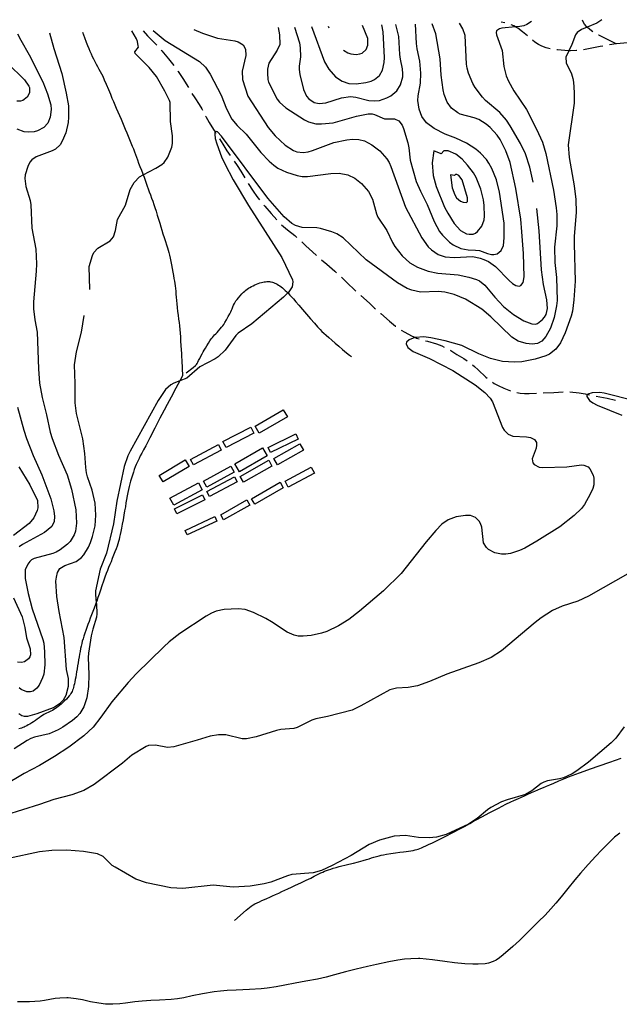
# Model space of a CAD drawing. Units: inches. Extents: x 696767 to 700428, y 4163342 to 4164325.
# Drawn here: x 698266 to 698717, y 4163543 to 4164284 of the extents above; entities that cross this region are included whole.
import ezdxf

# ---------------------------------------------------------------- set-up
doc = ezdxf.new("R2010")
doc.units = ezdxf.units.IN
doc.header["$MEASUREMENT"] = 0
doc.layers.add('Cartografia', color=7, linetype='Continuous')

msp = doc.modelspace()

# ---------------------------------------------------------------- linework, layer by layer
at = {"layer": 'Cartografia', "color": 7, "linetype": 'Continuous'}
for points in [[(698703.48, 4164283.74), (698699.62, 4164281.24), (698692.26, 4164278.19), (698688.02, 4164276.44), (698684.82, 4164274.1), (698683.64, 4164272.42), (698680.86, 4164265.09), (698678.66, 4164260.33), (698676.43, 4164255.5), (698676.5, 4164251.25), (698680.57, 4164243.11), (698681.61, 4164239.59), (698682.12, 4164236.86), (698682.49, 4164229), (698682.54, 4164221.05), (698678.14, 4164189.55), (698678.71, 4164180.07), (698682.52, 4164158.84), (698683.81, 4164148.52), (698684.15, 4164138.64), (698682.54, 4164120.92), (698682.5, 4164115.1), (698683.44, 4164086.98), (698682.4, 4164073.04), (698681.24, 4164064.47), (698680.23, 4164060.61), (698675.75, 4164048.07), (698672.34, 4164040.65), (698668.88, 4164035.79), (698664.11, 4164032.13), (698661.36, 4164030.75), (698653.28, 4164028.24), (698643.11, 4164026.39), (698637.74, 4164026.14), (698628.7, 4164026.72), (698619.78, 4164028.8), (698610.79, 4164032.39), (698598.12, 4164038.55), (698585.63, 4164042.1), (698574.82, 4164044.47), (698569.59, 4164045.17), (698563.26, 4164044.58), (698562.87, 4164044.54), (698558.5, 4164042.89), (698556.52, 4164041.05), (698556.32, 4164039.98), (698557.58, 4164037.16), (698561.6, 4164034.15), (698573.67, 4164028.9), (698591.24, 4164019.83), (698608.07, 4164009.1), (698615.34, 4164003.37), (698619.36, 4163999.12), (698621.05, 4163996.32), (698628.78, 4163976.97), (698629.87, 4163974.95), (698632.84, 4163971.84), (698636.41, 4163970.32), (698646.82, 4163969.8), (698649.72, 4163969.31), (698652.78, 4163968.02), (698654.27, 4163965.77), (698654.36, 4163963.71), (698653.97, 4163961.31), (698651.09, 4163953.35), (698651.61, 4163950.25), (698652.55, 4163949.04), (698656.32, 4163947.22), (698658.85, 4163946.77), (698677.15, 4163947.44), (698688.03, 4163948.76), (698689.85, 4163948.66), (698693.11, 4163947.25), (698694.42, 4163945.93), (698696.9, 4163941.04), (698697.44, 4163938.88), (698697.37, 4163933.8), (698696.61, 4163931.14), (698694.63, 4163926.73), (698690.36, 4163919.08), (698688.18, 4163916.1), (698682.62, 4163910.65), (698671.69, 4163902.31), (698654.56, 4163891.31), (698645.36, 4163886.12), (698641.37, 4163884.31), (698634.72, 4163882.06), (698631.24, 4163881.58), (698627.86, 4163881.55), (698622.81, 4163882.69), (698618.05, 4163885.28), (698616.55, 4163886.71), (698614.38, 4163890.24), (698613.15, 4163901.95), (698612.14, 4163904.78), (698611.24, 4163906.55), (698608.42, 4163909.3), (698604.54, 4163910.75), (698600.85, 4163910.76), (698593.95, 4163909.75), (698587.74, 4163907.46), (698583.14, 4163904.18), (698578.66, 4163899.52), (698571.36, 4163891.05), (698552.4, 4163867.07), (698539.18, 4163854.18), (698521.14, 4163838.69), (698513.24, 4163832.38), (698505.33, 4163827.63), (698496.51, 4163823.58), (698492.57, 4163822.21), (698484.71, 4163820.4), (698478.85, 4163819.88), (698475.09, 4163820.01), (698472.12, 4163820.63), (698466.7, 4163822.88), (698455, 4163830.84), (698450.69, 4163833.33), (698441.54, 4163837.78), (698435.18, 4163839.93), (698429.83, 4163840.61), (698419.28, 4163840.12), (698413.46, 4163838.78), (698409.91, 4163837.18), (698405.89, 4163834.92), (698386.1, 4163821.98), (698378.07, 4163815.72), (698373.99, 4163811.97), (698353.17, 4163791.66), (698347.16, 4163785.06), (698334.95, 4163770.6), (698326.73, 4163758.95), (698320.83, 4163751.47), (698313.75, 4163745.01), (698302.57, 4163736.54), (698291.77, 4163729.4), (698280.57, 4163722.68), (698268.97, 4163716.63), (698253.33, 4163707.26)], [(698650.42, 4164282.47), (698647.06, 4164280.16), (698644.79, 4164279.24), (698641.63, 4164278.53), (698638.51, 4164278.27), (698628.17, 4164277.4), (698626.38, 4164276.94), (698624.25, 4164275.46), (698623.94, 4164274.13), (698624.15, 4164272.33), (698628.46, 4164260.45), (698629.59, 4164248.42), (698631.54, 4164241.51), (698633.29, 4164237.4), (698637.32, 4164230.14), (698646.86, 4164216.25), (698654.38, 4164201.27), (698658.71, 4164191.65), (698661.23, 4164183.19), (698666.97, 4164155.42), (698669.02, 4164142.32), (698669.45, 4164137.2), (698669.48, 4164128.63), (698667.73, 4164112.59), (698668.08, 4164101.03), (698669.29, 4164089.82), (698669.73, 4164072.38), (698669.41, 4164068.49), (698667.64, 4164059.58), (698664.82, 4164051.63), (698661.36, 4164045.33), (698658.21, 4164041.8), (698654.92, 4164040.08), (698650.93, 4164039.71), (698646.47, 4164040.06), (698640.44, 4164041.91), (698635.61, 4164044.88), (698619.81, 4164060.22), (698613.04, 4164066.04), (698600.98, 4164073.61), (698592.44, 4164076.96), (698585.23, 4164078.75), (698580.39, 4164079.15), (698567.02, 4164078.78), (698560.51, 4164080.16), (698557.07, 4164081.57), (698549.74, 4164085.67), (698526.16, 4164103.02), (698508.86, 4164119.61), (698504.21, 4164122.71), (698500.39, 4164124.22), (698491.89, 4164126.64), (698489.12, 4164127.07), (698478.16, 4164127.31), (698473.02, 4164128.95), (698470.32, 4164130.51), (698464.39, 4164135.55), (698452.22, 4164149.5), (698417.44, 4164196.19), (698414.35, 4164199.36), (698413.4, 4164199.75), (698412.5, 4164199.49), (698412.41, 4164199.46), (698412.25, 4164197.51), (698412.71, 4164194.34), (698413.78, 4164190.26), (698417.42, 4164180.61), (698419.93, 4164175.22), (698426.24, 4164163.31), (698437.59, 4164144.06), (698462.63, 4164104.87), (698470.68, 4164088.04), (698471.07, 4164086.43), (698470.61, 4164082.78), (698467.39, 4164078.18), (698467.36, 4164078.16), (698464.03, 4164074.96), (698440.07, 4164054.87), (698429.83, 4164047.89), (698428.03, 4164046.17), (698420.04, 4164035.1), (698414.83, 4164030.1), (698412.53, 4164028.49), (698401.05, 4164022.51), (698391.25, 4164014.04), (698385.98, 4164012.05), (698381.59, 4164010.39), (698379.27, 4164009.16), (698375.25, 4164005.59), (698369.64, 4163997.19), (698348.77, 4163959.17), (698347, 4163955.59), (698344.18, 4163947.7), (698338.7, 4163921.6), (698336.13, 4163904.51), (698330.78, 4163882.36), (698326.09, 4163870.38), (698322.72, 4163854.13), (698322.55, 4163851), (698323.21, 4163845.36), (698323.38, 4163843.96), (698323.66, 4163836.72), (698323.33, 4163834.26), (698320.5, 4163825.24), (698319.43, 4163820.19), (698317.47, 4163807.2), (698317.18, 4163803.93), (698317.6, 4163791.12), (698317.34, 4163781.98), (698316.04, 4163773.59), (698313.85, 4163766.92), (698310.77, 4163761.83), (698308.51, 4163759.35), (698305.39, 4163756.57), (698298.12, 4163751.47), (698294.46, 4163749.43), (698287.84, 4163746.55), (698276.7, 4163744.03), (698273.93, 4163743.02), (698271.12, 4163741.57), (698261.47, 4163735.18)], [(698396.65, 4164276.4), (698403.06, 4164273.49), (698414.44, 4164269.77), (698427.29, 4164267.87), (698429.83, 4164267.11), (698433.63, 4164264.72), (698435.34, 4164261.67), (698435.63, 4164256.81), (698432.93, 4164244.91), (698433.09, 4164238.73), (698437.18, 4164226.21), (698452.37, 4164202.58), (698457.79, 4164196.26), (698465.19, 4164189.29), (698471.51, 4164185.26), (698474.06, 4164184.26), (698478.89, 4164183.86), (698482.62, 4164184.41), (698485.7, 4164185.37), (698501.94, 4164191.32), (698511.67, 4164193.4), (698515.78, 4164193.84), (698520.72, 4164193.7), (698525.03, 4164192.53), (698530.49, 4164189.65), (698536.33, 4164185.04), (698541.62, 4164179.03), (698543.37, 4164176.3), (698544.82, 4164173.36), (698555.7, 4164142.77), (698567.99, 4164119.63), (698572.87, 4164112.91), (698575.17, 4164110.57), (698580.2, 4164107.18), (698585.67, 4164105.37), (698592.26, 4164104.93), (698606.44, 4164105.47), (698611.87, 4164104.41), (698614.73, 4164103.41), (698618.24, 4164101.83), (698623.36, 4164098.19), (698633.62, 4164087.46), (698636.22, 4164085.27), (698638.61, 4164083.75), (698641.25, 4164083.38), (698642.48, 4164083.87), (698644.19, 4164086.14), (698644.94, 4164090.18), (698644.36, 4164107.93), (698643.35, 4164124.03), (698642.59, 4164133.76), (698638.76, 4164156.67), (698634.4, 4164176.3), (698631.11, 4164185.1), (698626.84, 4164193.54), (698624.62, 4164196.81), (698619.34, 4164202.76), (698616.47, 4164205.25), (698610.87, 4164208.62), (698607.48, 4164210.03), (698596.85, 4164212.66), (698594.99, 4164213.57), (698590.32, 4164217.17), (698586.98, 4164221.77), (698584.9, 4164227.37), (698584.11, 4164230.96), (698582.59, 4164242.09), (698581.89, 4164254.2), (698578.64, 4164273.01), (698575.91, 4164280.69)], [(698459.98, 4164277.91), (698461.11, 4164272.46), (698461.14, 4164265.07), (698459.34, 4164260.73), (698453.04, 4164250.93), (698452.06, 4164246.5), (698452.02, 4164243.49), (698452.24, 4164238.75), (698452.76, 4164236.83), (698459.31, 4164224.06), (698461.04, 4164221.7), (698465.69, 4164217.41), (698479.68, 4164208.43), (698482.69, 4164207), (698488.39, 4164205.46), (698492.59, 4164205.28), (698501.37, 4164206.13), (698518.97, 4164211.2), (698527.77, 4164212.99), (698530.77, 4164212.95), (698532.48, 4164212.46), (698539.83, 4164209.18), (698547.59, 4164209.1), (698550.67, 4164207.62), (698553.13, 4164204.36), (698554.18, 4164201.96), (698557.44, 4164191.1), (698558.18, 4164187.44), (698559.18, 4164178.04), (698563.75, 4164162.05), (698566.91, 4164154.68), (698571.95, 4164144.59), (698577.29, 4164131.95), (698581.34, 4164124.44), (698583.47, 4164121.6), (698588.72, 4164116.47), (698591.57, 4164114.35), (698597.33, 4164111.61), (698602.95, 4164110.5), (698608.39, 4164110.44), (698611.35, 4164110.01), (698617.39, 4164107.92), (698620.43, 4164107.12), (698622.25, 4164107.08), (698624.79, 4164107.7), (698627.8, 4164110.22), (698629.44, 4164113.93), (698630.05, 4164119.53), (698629.97, 4164130.54), (698626.44, 4164153.97), (698624.12, 4164163.31), (698620.66, 4164171.72), (698618.53, 4164175.81), (698616.65, 4164178.67), (698612.17, 4164183.4), (698608.72, 4164186.3), (698601.69, 4164190.86), (698593.63, 4164194.55), (698585.48, 4164197.55), (698577.21, 4164201.91), (698571.63, 4164206.16), (698568.03, 4164210.93), (698565.9, 4164216.4), (698565.09, 4164222.88), (698565.17, 4164226.45), (698566.98, 4164236.11), (698567.37, 4164243.63), (698566.58, 4164252.61), (698564.58, 4164261.78), (698564.08, 4164265.82), (698563.25, 4164280.38)], [(698472.28, 4164278.21), (698475.91, 4164266.26), (698476.65, 4164262.48), (698476.71, 4164255.85), (698475.66, 4164248.85), (698475.73, 4164246.17), (698476.2, 4164242.62), (698478.99, 4164231.24), (698481.42, 4164226.16), (698483.07, 4164224.17), (698487.02, 4164221.41), (698490.87, 4164220.65), (698495.72, 4164221.26), (698507.63, 4164224.94), (698514.28, 4164225.88), (698518.49, 4164225.39), (698528.12, 4164222.9), (698532.2, 4164222.59), (698536.31, 4164222.91), (698541.66, 4164224.91), (698544.65, 4164226.55), (698549.11, 4164230.2), (698552.02, 4164234.84), (698553.68, 4164240.8), (698553.77, 4164242.94), (698553.58, 4164246.87), (698552, 4164253.99), (698551.58, 4164257.66), (698550.69, 4164271.2), (698548.45, 4164280.03)], [(698484.96, 4164278.51), (698494.73, 4164251.94), (698498.04, 4164246.59), (698503, 4164240.87), (698508.04, 4164237.42), (698513.12, 4164235.78), (698518.52, 4164235.47), (698525.98, 4164236.44), (698529.93, 4164237.56), (698532.32, 4164238.68), (698536.12, 4164241.8), (698538.49, 4164245.79), (698539.66, 4164251.6), (698539.87, 4164255.18), (698539.02, 4164274.6), (698538.06, 4164279.78)], [(698497.61, 4164278.81), (698498.18, 4164277.57)], [(698509.22, 4164260.72), (698512.42, 4164258.77), (698514.65, 4164258), (698518.55, 4164257.56), (698521.47, 4164257.95), (698523.25, 4164258.65), (698526.2, 4164261.23), (698527.48, 4164264.55), (698527.31, 4164269.61), (698523.37, 4164279.43)], [(698651.72, 4164161.47), (698649.15, 4164172.68), (698645.98, 4164182.85), (698642.18, 4164190.56), (698634.42, 4164203.97), (698631.66, 4164208.16), (698626.64, 4164213.8), (698616.02, 4164222.88), (698613.71, 4164225.34), (698608.11, 4164232.77), (698606.41, 4164235.76), (698603.1, 4164243.62), (698602.05, 4164247.26), (698601.6, 4164250.18), (698600.65, 4164271.79), (698598.86, 4164276.77), (698596.29, 4164281.17)], [(698630.38, 4164281.38), (698627.72, 4164281.93)], [(698647.49, 4164271.53), (698643.81, 4164274.62), (698640.12, 4164277.33), (698638.64, 4164278.19), (698638.51, 4164278.27), (698637.16, 4164279.07), (698635.16, 4164279.95)], [(698696.66, 4164274.68), (698694.41, 4164276.3), (698692.26, 4164278.19), (698692.22, 4164278.23), (698691.93, 4164278.5), (698690.27, 4164280.49), (698689.05, 4164282.62), (698688.74, 4164283.39)], [(698263.99, 4164273.22), (698266.36, 4164268.23), (698272.69, 4164257.26), (698282.91, 4164236.9), (698286.58, 4164227.87), (698289.15, 4164219.73), (698289.38, 4164216.24), (698288.65, 4164210.45), (698286.73, 4164205.91), (698283.7, 4164202.58), (698279.12, 4164200.18), (698276.52, 4164199.49), (698272.54, 4164199.12), (698268.9, 4164199.38), (698263.68, 4164201.27)], [(698312.86, 4164274.39), (698314.41, 4164270.23), (698315.67, 4164266.89), (698316.67, 4164264.33), (698317.54, 4164262.18), (698318.41, 4164260.13), (698319.3, 4164258.12), (698320.21, 4164256.15), (698321.15, 4164254.21), (698322.13, 4164252.28), (698323.14, 4164250.35), (698324.19, 4164248.44), (698325.24, 4164246.57), (698326.22, 4164244.8), (698327.13, 4164243.11), (698328.08, 4164241.18), (698329.24, 4164238.61), (698330.72, 4164235.17), (698332.34, 4164231.32), (698333.83, 4164227.68), (698335.03, 4164224.72), (698336.05, 4164222.22), (698337.07, 4164219.78), (698338.23, 4164217.13), (698339.47, 4164214.32), (698340.7, 4164211.54), (698341.86, 4164208.9), (698342.95, 4164206.37), (698344, 4164203.86), (698345.05, 4164201.3), (698346.1, 4164198.71), (698347.16, 4164196.11), (698348.23, 4164193.53), (698349.28, 4164191.03), (698350.27, 4164188.67), (698351.16, 4164186.48), (698351.97, 4164184.43), (698352.72, 4164182.43), (698353.44, 4164180.4), (698354.2, 4164178.26), (698355.05, 4164175.9), (698356.04, 4164173.29), (698357.09, 4164170.54), (698358.14, 4164167.84), (698358.44, 4164167.05), (698359.1, 4164165.31), (698359.97, 4164162.96), (698360.77, 4164160.73), (698361.52, 4164158.57), (698362.25, 4164156.43), (698363.02, 4164154.23), (698363.86, 4164151.93), (698364.74, 4164149.57), (698365.62, 4164147.19), (698366.46, 4164144.82), (698367.3, 4164142.35), (698368.18, 4164139.65), (698369.11, 4164136.67), (698370.05, 4164133.58), (698370.93, 4164130.62), (698371.71, 4164127.94), (698372.47, 4164125.4), (698373.28, 4164122.76), (698374.2, 4164119.87), (698375.16, 4164116.95), (698376.02, 4164114.32), (698376.71, 4164112.21), (698377.26, 4164110.4), (698377.75, 4164108.63), (698378.24, 4164106.63), (698378.74, 4164104.38), (698379.24, 4164101.9), (698379.75, 4164099.22), (698380.25, 4164096.48), (698380.73, 4164093.82), (698381.19, 4164091.37), (698381.61, 4164089.14), (698381.98, 4164087.13), (698382.29, 4164085.29), (698382.55, 4164083.5), (698382.75, 4164081.62), (698382.93, 4164079.54), (698383.08, 4164077.28), (698383.26, 4164074.91), (698383.46, 4164072.46), (698383.71, 4164069.92), (698384.02, 4164067.21), (698384.37, 4164064.33), (698384.75, 4164061.39), (698385.11, 4164058.54), (698385.43, 4164055.88), (698385.72, 4164053.32), (698385.98, 4164050.72), (698386.22, 4164047.97), (698386.44, 4164045.04), (698386.66, 4164041.91), (698386.85, 4164038.6), (698387.03, 4164035.41), (698387.17, 4164032.67), (698387.29, 4164030.37), (698387.43, 4164027.23), (698387.98, 4164015.77), (698385.98, 4164012.05), (698383, 4164006.5), (698379.5, 4163999.86), (698376.52, 4163994.17), (698374.24, 4163989.87), (698372.51, 4163986.62), (698371.08, 4163983.93), (698369.74, 4163981.37), (698368.45, 4163978.88), (698367.25, 4163976.49), (698366.11, 4163974.2), (698364.94, 4163971.84), (698363.6, 4163969.21), (698362.04, 4163966.21), (698360.37, 4163963.08), (698358.79, 4163960.13), (698357.44, 4163957.62), (698356.32, 4163955.51), (698355.38, 4163953.72), (698354.59, 4163952.14), (698353.87, 4163950.63), (698353.19, 4163949.05), (698352.5, 4163947.29), (698351.79, 4163945.35), (698351.08, 4163943.26), (698350.37, 4163941.07), (698349.69, 4163938.84), (698349.06, 4163936.67), (698348.49, 4163934.61), (698347.97, 4163932.56), (698347.47, 4163930.42), (698346.97, 4163928.05), (698346.47, 4163925.52), (698346, 4163922.88), (698345.53, 4163920.17), (698345.06, 4163917.33), (698344.53, 4163914.28), (698343.94, 4163910.96), (698343.31, 4163907.56), (698342.69, 4163904.29), (698342.13, 4163901.34), (698341.62, 4163898.74), (698341.16, 4163896.48), (698340.74, 4163894.53), (698340.34, 4163892.79), (698339.92, 4163891.15), (698339.44, 4163889.48), (698338.86, 4163887.68), (698338.14, 4163885.65), (698337.26, 4163883.32), (698336.27, 4163880.83), (698335.25, 4163878.35), (698334.28, 4163876.01), (698333.35, 4163873.8), (698332.45, 4163871.64), (698331.58, 4163869.45), (698330.68, 4163867.07), (698329.71, 4163864.36), (698328.62, 4163861.22), (698327.49, 4163857.88), (698326.4, 4163854.62), (698325.41, 4163851.67), (698324.49, 4163848.96), (698323.57, 4163846.35), (698323.21, 4163845.36), (698322.62, 4163843.73), (698321.64, 4163841.1), (698320.65, 4163838.5), (698319.65, 4163835.96), (698318.68, 4163833.49), (698317.75, 4163831.09), (698316.86, 4163828.75), (698316.03, 4163826.48), (698315.25, 4163824.27), (698314.52, 4163822.12), (698313.86, 4163820.05), (698313.26, 4163818.08), (698312.72, 4163816.23), (698312.24, 4163814.42), (698311.8, 4163812.56), (698311.38, 4163810.59), (698310.98, 4163808.54), (698310.61, 4163806.43), (698310.28, 4163804.31), (698309.95, 4163802.16), (698309.59, 4163799.96), (698309.2, 4163797.7), (698308.79, 4163795.43), (698308.39, 4163793.23), (698308.05, 4163791.17), (698307.73, 4163789.24), (698307.42, 4163787.43), (698307.1, 4163785.73), (698306.77, 4163784.15), (698306.44, 4163782.73), (698306.1, 4163781.47), (698305.77, 4163780.36), (698305.43, 4163779.37), (698305.06, 4163778.46), (698304.66, 4163777.61), (698304.18, 4163776.77), (698303.61, 4163775.91), (698302.88, 4163774.97), (698301.93, 4163773.89), (698300.71, 4163772.63), (698299.35, 4163771.29), (698297.99, 4163770), (698296.75, 4163768.87), (698295.62, 4163767.88), (698294.56, 4163767.01), (698293.52, 4163766.21), (698292.47, 4163765.47), (698291.4, 4163764.78), (698290.27, 4163764.12), (698289.12, 4163763.5), (698287.99, 4163762.94), (698286.91, 4163762.45), (698285.88, 4163761.99), (698284.84, 4163761.5), (698283.79, 4163760.94), (698282.68, 4163760.28), (698281.5, 4163759.5), (698280.22, 4163758.59), (698278.87, 4163757.6), (698277.48, 4163756.59), (698276.07, 4163755.62), (698274.69, 4163754.72), (698273.36, 4163753.89), (698272.1, 4163753.16), (698270.93, 4163752.52), (698269.85, 4163751.97), (698268.86, 4163751.52), (698267.91, 4163751.15), (698266.94, 4163750.84), (698265.92, 4163750.57), (698264.93, 4163750.36)], [(698288.03, 4164273.8), (698291.17, 4164262.13), (698297.25, 4164243.14), (698300.57, 4164228.47), (698302.21, 4164218.84), (698302.35, 4164210.34), (698301.97, 4164206.5), (698300.33, 4164198.73), (698297.63, 4164192.28), (698295.94, 4164189.7), (698292.53, 4164186.35), (698290.15, 4164184.98), (698278.03, 4164180.6), (698274.63, 4164178.38), (698273.34, 4164176.62), (698271.75, 4164173.23), (698269.72, 4164167.07), (698269.47, 4164164.37), (698270.2, 4164158.14), (698273.5, 4164147.72), (698273.97, 4164144.49), (698274.79, 4164127), (698277.72, 4164111.18), (698278.3, 4164100.01), (698278.12, 4164094.43), (698276.07, 4164071.55), (698276.07, 4164066.23), (698276.95, 4164058.01), (698278.82, 4164048.78), (698279.68, 4164021.09), (698280.63, 4164010.25), (698282.44, 4163999.63), (698285.8, 4163986.52), (698288.48, 4163973.5), (698289.96, 4163968.57), (698294.86, 4163956.15), (698301.36, 4163941.44), (698304.69, 4163930.45), (698307.79, 4163915.08), (698308.45, 4163905.1), (698307.6, 4163899.05), (698306.6, 4163896.31), (698303.53, 4163891.22), (698301.56, 4163889.07), (698296.13, 4163884.87), (698292.96, 4163883.16), (698290.44, 4163882.1), (698276.48, 4163878.38), (698274.58, 4163877.35), (698273.14, 4163876.16), (698271.67, 4163874.15), (698269.8, 4163869.87), (698269.74, 4163863.29), (698271.89, 4163851.94), (698274.93, 4163840.45), (698283.09, 4163817.36), (698283.7, 4163814.82), (698284.2, 4163808.15), (698284.54, 4163798.34), (698283.73, 4163791.48), (698282.87, 4163788.5), (698280.31, 4163783.12), (698278.54, 4163780.85), (698275.64, 4163778.65), (698273.66, 4163778.12), (698271.03, 4163778.12), (698266.76, 4163779.86), (698265.13, 4163781.16)], [(698318.25, 4164080.67), (698317.86, 4164098.17), (698320.29, 4164106.42), (698321.44, 4164108.66), (698324.49, 4164111.74), (698333.66, 4164117.49), (698336.15, 4164120.49), (698337.56, 4164125.25), (698339.05, 4164133.38), (698345.24, 4164144.25), (698348.76, 4164155.93), (698351.64, 4164161.19), (698355.69, 4164165.57), (698358.44, 4164167.05), (698367.89, 4164172.09), (698372.4, 4164174.68), (698374.21, 4164176.2), (698377.08, 4164180.41), (698379.93, 4164187.74), (698380.54, 4164190.58), (698380.58, 4164196.4), (698379.08, 4164207.04), (698378.66, 4164221.41), (698378.15, 4164222.95), (698374.82, 4164229.99), (698368.48, 4164241.02), (698363.1, 4164247.72), (698352.47, 4164258.42), (698352.1, 4164259.53), (698354.88, 4164263.1), (698354.83, 4164264.1), (698354.3, 4164267.33), (698353.53, 4164269.23), (698350.06, 4164275.28)], [(698358.43, 4164275.48), (698361.68, 4164271.49), (698363.97, 4164269.29), (698368.72, 4164264.61)], [(698365.87, 4164275.66), (698375.1, 4164268.05), (698400.74, 4164252.29), (698405.44, 4164248.13), (698408.88, 4164242.79), (698417.13, 4164227.03), (698421.24, 4164216.64), (698425.23, 4164208.94), (698429.21, 4164204.06), (698436.02, 4164197.62), (698446.93, 4164183.74), (698453.24, 4164177.27), (698456.63, 4164174.37), (698459.8, 4164172.14), (698466.13, 4164169.05), (698474.26, 4164166.56), (698478.11, 4164165.86), (698481.93, 4164165.79), (698499.47, 4164168.05), (698505.84, 4164168.28), (698512.4, 4164167.09), (698517.58, 4164164.64), (698522.72, 4164160.44), (698527.94, 4164154.55), (698530.83, 4164148.8), (698533.92, 4164137.62), (698535.04, 4164135.23), (698541.64, 4164125.15), (698545.94, 4164116.15), (698547.83, 4164113.05), (698553.29, 4164106.17), (698558.98, 4164100.93), (698564.77, 4164097.51), (698572.73, 4164094.44), (698579.99, 4164093.03), (698595.25, 4164091.86), (698603.28, 4164090.05), (698609.05, 4164088.38), (698611.48, 4164087.24), (698615.39, 4164083.98), (698622.82, 4164074.88), (698629.53, 4164067.87), (698637.07, 4164061.9), (698644.73, 4164057.13), (698650.72, 4164054.85), (698653.6, 4164054.79), (698655.02, 4164055.3), (698658.83, 4164058.1), (698660.25, 4164059.86), (698661.4, 4164061.92), (698662.44, 4164066.41), (698661.95, 4164073.02), (698659.47, 4164084.54), (698658.14, 4164095.56), (698656.26, 4164124.88), (698654.6, 4164141.63)], [(698714.43, 4164265.54), (698714.21, 4164265.64), (698702.14, 4164271.53), (698701.18, 4164271.99), (698700.95, 4164272.12)], [(698664.65, 4164261.85), (698661.45, 4164262.62), (698658.34, 4164263.73), (698655.84, 4164265.05), (698653.06, 4164266.92), (698651.33, 4164268.33)], [(698704.22, 4164263.94), (698702.14, 4164263.59), (698695.82, 4164262.29), (698689.5, 4164261.08)], [(698724.07, 4164266.23), (698719.98, 4164266.05), (698714.43, 4164265.54), (698714.16, 4164265.5), (698709.21, 4164264.79), (698709.15, 4164264.78)], [(698372.08, 4164260.92), (698372.52, 4164260.42), (698377.56, 4164254.4), (698381.57, 4164249.31)], [(698684.54, 4164260.46), (698684.33, 4164260.44), (698679.83, 4164260.29), (698678.66, 4164260.33), (698678.64, 4164260.33), (698675.44, 4164260.46), (698670.1, 4164260.96), (698669.58, 4164261.03)], [(698256.46, 4164251.12), (698269.13, 4164238.57), (698272.48, 4164233.85), (698273.03, 4164232.62), (698273.03, 4164228.74), (698271.18, 4164225.34), (698267.98, 4164222.94), (698266.25, 4164222.42), (698263.5, 4164222.48)], [(698384.48, 4164245.24), (698384.76, 4164244.85), (698388.86, 4164238.78), (698392.17, 4164233.49), (698392.63, 4164232.65)], [(698395.09, 4164228.3), (698397.2, 4164224.97), (698400.63, 4164219.93), (698402.47, 4164216.64), (698403.02, 4164215.58)], [(698405.33, 4164211.15), (698405.5, 4164210.84), (698408.15, 4164206.33), (698411.46, 4164201.1), (698412.5, 4164199.49), (698412.5, 4164199.48), (698413.21, 4164198.39)], [(698415.95, 4164194.2), (698415.97, 4164194.18), (698418.29, 4164190.1), (698421.4, 4164185.11), (698423.95, 4164181.53)], [(698577.12, 4164185.01), (698575.92, 4164176.07), (698576.67, 4164166.59), (698578.68, 4164158.36), (698585.17, 4164142.71), (698587.51, 4164138.13), (698592.45, 4164130.35), (698597.19, 4164125.25), (698601.62, 4164122.7), (698603.52, 4164122.29), (698606.64, 4164122.44), (698608.3, 4164123.2), (698609.99, 4164124.47), (698613.06, 4164128.43), (698614.83, 4164133.27), (698615.2, 4164135.98), (698614.95, 4164144.04), (698614.44, 4164148.21), (698612.32, 4164156.25), (698608.84, 4164164.97), (698606.93, 4164168.51), (698602.46, 4164174.31), (698598.37, 4164178.87), (698593.5, 4164182.65), (698587.94, 4164185.14), (698584.56, 4164185.11), (698582.54, 4164182.89), (698577.12, 4164185.01)], [(698426.82, 4164177.43), (698429.18, 4164174.08), (698431.81, 4164169.83), (698434.88, 4164164.79)], [(698589.6, 4164167.07), (698590.81, 4164157.24), (698592.87, 4164152.02), (698594.16, 4164149.83), (698597.16, 4164147.15), (698599.08, 4164146.36), (698601.65, 4164146.23), (698602.3, 4164147.02), (698602.42, 4164149.84), (698598.47, 4164163.3), (698595.89, 4164166.43), (698594.41, 4164167.3), (698593.34, 4164167.37), (698592.63, 4164166.53), (698589.6, 4164167.07)], [(698437.49, 4164160.53), (698441.16, 4164154.62), (698443.97, 4164150.62), (698445.89, 4164148.12)], [(698449.13, 4164144.31), (698449.88, 4164143.51), (698454.76, 4164137.98), (698459.1, 4164133.11)], [(698462.55, 4164129.49), (698463.99, 4164128.09), (698467.05, 4164125.54), (698472.44, 4164121.29), (698474.04, 4164119.87)], [(698477.75, 4164116.52), (698480.87, 4164113.61), (698485.89, 4164109.15), (698488.86, 4164106.43)], [(698492.57, 4164103.08), (698496.53, 4164099.76), (698502.53, 4164094.53), (698503.92, 4164093.27)], [(698390.87, 4164018.08), (698396.18, 4164022.01), (698397.94, 4164023.48), (698398.56, 4164024.25), (698399.01, 4164025.01), (698399.54, 4164025.98), (698400.18, 4164027.25), (698400.98, 4164028.86), (698401.86, 4164030.62), (698402.74, 4164032.32), (698403.55, 4164033.77), (698404.36, 4164035.13), (698405.28, 4164036.63), (698406.35, 4164038.41), (698407.51, 4164040.32), (698408.63, 4164042.1), (698409.62, 4164043.56), (698410.5, 4164044.74), (698411.32, 4164045.72), (698412.12, 4164046.6), (698412.99, 4164047.49), (698414, 4164048.52), (698415.18, 4164049.76), (698416.4, 4164051.08), (698417.47, 4164052.31), (698418.28, 4164053.36), (698419.02, 4164054.47), (698419.92, 4164055.96), (698421.14, 4164058.03), (698422.47, 4164060.34), (698423.63, 4164062.43), (698424.39, 4164063.95), (698424.89, 4164065.12), (698425.33, 4164066.27), (698425.86, 4164067.63), (698426.46, 4164069.06), (698427.05, 4164070.35), (698427.6, 4164071.34), (698428.21, 4164072.21), (698429.04, 4164073.24), (698430.18, 4164074.6), (698431.49, 4164076.12), (698432.77, 4164077.55), (698433.87, 4164078.69), (698434.83, 4164079.58), (698435.74, 4164080.32), (698436.66, 4164081), (698437.64, 4164081.65), (698438.7, 4164082.3), (698439.85, 4164082.95), (698441.09, 4164083.59), (698442.37, 4164084.21), (698443.69, 4164084.79), (698444.98, 4164085.31), (698446.22, 4164085.75), (698447.36, 4164086.08), (698448.44, 4164086.34), (698449.49, 4164086.52), (698450.52, 4164086.65), (698451.5, 4164086.73), (698452.33, 4164086.77), (698452.98, 4164086.78), (698453.54, 4164086.74), (698454.13, 4164086.65), (698454.84, 4164086.49), (698455.66, 4164086.26), (698456.52, 4164085.97), (698457.41, 4164085.61), (698458.31, 4164085.19), (698459.23, 4164084.7), (698460.17, 4164084.13), (698461.14, 4164083.49), (698462.14, 4164082.77), (698463.15, 4164081.97), (698464.21, 4164081.09), (698465.31, 4164080.11), (698466.47, 4164079.03), (698467.36, 4164078.16), (698467.67, 4164077.85), (698468.87, 4164076.61), (698470.11, 4164075.26), (698471.52, 4164073.66), (698473.3, 4164071.58), (698475.59, 4164068.88), (698478.29, 4164065.69), (698481.25, 4164062.22), (698484.31, 4164058.68), (698487.2, 4164055.38), (698489.65, 4164052.66), (698491.47, 4164050.71), (698492.93, 4164049.28), (698494.38, 4164047.97), (698496.1, 4164046.44), (698498.11, 4164044.67), (698500.39, 4164042.66), (698502.88, 4164040.46), (698505.57, 4164038.1), (698508.41, 4164035.64), (698511.29, 4164033.21), (698513.74, 4164031.29), (698515.23, 4164030.42)], [(698507.63, 4164089.93), (698508.28, 4164089.36), (698511.95, 4164085.71), (698517.59, 4164080.28), (698518.43, 4164079.52)], [(698522.15, 4164076.18), (698528.55, 4164070.59), (698532.48, 4164066.83), (698533.27, 4164066.11)], [(698536.99, 4164062.78), (698537.12, 4164062.67), (698543.71, 4164056.85), (698548.13, 4164053.3), (698548.43, 4164053.08)], [(698264.92, 4163761.69), (698267.24, 4163760.29), (698269.08, 4163759.69), (698271.65, 4163759.69), (698278.74, 4163761.77), (698290.98, 4163766.41), (698296.26, 4163769.85), (698298.54, 4163771.96), (698300.61, 4163775.69), (698302.24, 4163782.33), (698302.22, 4163788.15), (698300.72, 4163794.84), (698299.03, 4163818.86), (698295.24, 4163838.45), (698293.51, 4163849.89), (698292.91, 4163861.38), (698293.21, 4163864.46), (698293.93, 4163867.74), (698295.91, 4163870.84), (698299.62, 4163873.2), (698308.11, 4163876.23), (698312.04, 4163879.11), (698313.82, 4163881.13), (698317.3, 4163886.99), (698318.83, 4163890.5), (698320.49, 4163895.02), (698322.25, 4163902.86), (698322.87, 4163910.97), (698322.26, 4163920.14), (698320.05, 4163929.73), (698316.58, 4163939.71), (698315.88, 4163942.74), (698315.25, 4163946.84), (698314.63, 4163957.39), (698313.11, 4163968.52), (698308.46, 4163987.58), (698307.28, 4163995.47), (698307.35, 4164010), (698306.82, 4164023.99), (698308.23, 4164033.94), (698311.99, 4164048.64), (698314.11, 4164061.1)], [(698552.51, 4164050.19), (698555.3, 4164048.56), (698560.24, 4164045.92), (698563.23, 4164044.59), (698563.26, 4164044.58), (698564.07, 4164044.22), (698565.94, 4164043.6)], [(698570.75, 4164042.22), (698572.38, 4164041.79), (698579.17, 4164039.79), (698582.99, 4164038.34), (698584.94, 4164037.44)], [(698589.36, 4164035.11), (698589.91, 4164034.79), (698594.43, 4164031.81), (698599.52, 4164028.73), (698602.01, 4164027.06)], [(698606.07, 4164024.14), (698607.67, 4164022.92), (698610.42, 4164020.35), (698616.12, 4164014.86), (698617.12, 4164014.01)], [(698621.08, 4164010.98), (698622.35, 4164010.15), (698625.49, 4164008.48), (698629.64, 4164006.61), (698634.64, 4164004.62)], [(698659.37, 4164002.98), (698667.21, 4164003.36), (698674.35, 4164003.74)], [(698679.34, 4164003.74), (698679.39, 4164003.74), (698686.31, 4164003), (698690.79, 4164002.21), (698692.7, 4164001.84), (698694.16, 4164001.55)], [(698639.45, 4164003.28), (698642.09, 4164002.75), (698645.29, 4164002.46), (698646.6, 4164002.46), (698647.61, 4164002.44), (698648.73, 4164002.5), (698654.37, 4164002.75)], [(698728.01, 4163996.94), (698705.21, 4164002.89), (698701.87, 4164003.29), (698696, 4164003.14), (698692.92, 4164002.06), (698692.7, 4164001.84), (698692.2, 4164001.34), (698692.19, 4164000.21), (698694.02, 4163997.36), (698696.54, 4163995.6), (698700, 4163993.76), (698718.37, 4163986.23)], [(698699.08, 4164000.62), (698707.33, 4163998.98), (698713.75, 4163997.54)], [(698264.08, 4163992.14), (698268.65, 4163974.83), (698270.75, 4163968.61), (698275.67, 4163955.76), (698282.35, 4163941.36), (698288.95, 4163923.33), (698291.25, 4163914.18), (698291.76, 4163910.01), (698291.57, 4163906.12), (698289.67, 4163902.59), (698284.19, 4163897.95), (698267.85, 4163888.93), (698265.24, 4163887.12)], [(698442.61, 4163978.02), (698463.77, 4163990.34), (698466.93, 4163984.91), (698445.77, 4163972.59), (698442.61, 4163978.02)], [(698418.5, 4163966.31), (698439.48, 4163977.1), (698441.8, 4163972.6), (698420.82, 4163961.81), (698418.5, 4163966.31)], [(698452.36, 4163962.01), (698473.17, 4163972.07), (698475.1, 4163968.08), (698454.29, 4163958.02), (698452.36, 4163962.01)], [(698394.17, 4163952.84), (698415.05, 4163964.07), (698417.24, 4163959.99), (698396.36, 4163948.76), (698394.17, 4163952.84)], [(698427.49, 4163949.52), (698448.3, 4163961.54), (698451.66, 4163955.72), (698430.85, 4163943.7), (698427.49, 4163949.52)], [(698456.7, 4163953.58), (698476.3, 4163964.72), (698478.98, 4163960.01), (698459.38, 4163948.87), (698456.7, 4163953.58)], [(698370.46, 4163940.91), (698390.11, 4163952.64), (698393.04, 4163947.72), (698373.39, 4163935.99), (698370.46, 4163940.91)], [(698431.49, 4163940.2), (698452.87, 4163952.31), (698455.34, 4163947.95), (698433.96, 4163935.84), (698431.49, 4163940.2)], [(698265.06, 4163947.25), (698273.19, 4163933.92), (698278.93, 4163922.11), (698279.25, 4163916.62), (698278.85, 4163914.48), (698276.17, 4163908.91), (698272.74, 4163904.61), (698260.84, 4163895.67)], [(698403.94, 4163936.59), (698424.41, 4163947.83), (698426.9, 4163943.3), (698406.43, 4163932.06), (698403.94, 4163936.59)], [(698465.19, 4163936.64), (698484.82, 4163947.11), (698487.25, 4163942.56), (698467.62, 4163932.09), (698465.19, 4163936.64)], [(698406.43, 4163928.82), (698427.03, 4163939.77), (698429.06, 4163935.95), (698408.46, 4163925), (698406.43, 4163928.82)], [(698378.57, 4163923.89), (698400.05, 4163935.38), (698402.94, 4163929.97), (698381.46, 4163918.48), (698378.57, 4163923.89)], [(698439.97, 4163923.32), (698461.38, 4163935.7), (698463.73, 4163931.63), (698442.32, 4163919.25), (698439.97, 4163923.32)], [(698382.02, 4163915.79), (698403.06, 4163926.24), (698404.92, 4163922.49), (698383.88, 4163912.04), (698382.02, 4163915.79)], [(698416.76, 4163911.28), (698436.33, 4163922.53), (698438.57, 4163918.62), (698419, 4163907.37), (698416.76, 4163911.28)], [(698389.97, 4163899.58), (698412.37, 4163910.04), (698413.98, 4163906.58), (698391.58, 4163896.12), (698389.97, 4163899.58)], [(698724.6, 4163867.93), (698693.4, 4163850.13), (698685.44, 4163846.38), (698673.49, 4163842.44), (698666.26, 4163839.23), (698657.76, 4163833.7), (698653.17, 4163830.16), (698627.82, 4163808.89), (698620.17, 4163804.03), (698610.98, 4163799.84), (698586.72, 4163791.45), (698573.84, 4163785.96), (698564.74, 4163782.66), (698557.85, 4163781.39), (698549.06, 4163780.8), (698543.86, 4163779.55), (698522.09, 4163767.58), (698515.61, 4163764.4), (698497.19, 4163759.53), (698488.39, 4163757.8), (698485.43, 4163756.79), (698474.18, 4163751.26), (698471.89, 4163750.59), (698462.11, 4163749.75), (698458.83, 4163749.1), (698443.42, 4163744.12), (698436.1, 4163742.72), (698432.85, 4163742.75), (698420.57, 4163745.68), (698415.19, 4163745.8), (698408.73, 4163744.81), (698399.12, 4163741.61), (698381.64, 4163736.66), (698376.84, 4163736.31), (698367.75, 4163738.01), (698362.58, 4163737.71), (698360.79, 4163737.06), (698350.03, 4163730.44), (698342.99, 4163724.35), (698321.53, 4163708.33), (698313.86, 4163703.96), (698304.88, 4163700.54), (698291.21, 4163697.14), (698280.63, 4163693.27), (698254.92, 4163685.24)], [(698260.84, 4163848.92), (698267.58, 4163834.59), (698269.52, 4163826.42), (698270.63, 4163818.72), (698273.4, 4163810.33), (698273.67, 4163806.03), (698273.12, 4163804.31), (698272.19, 4163802.83), (698269.29, 4163800.75), (698267, 4163800.21), (698264.04, 4163800.45)], [(698720.28, 4163751.64), (698713.92, 4163743.14), (698710.45, 4163739.79), (698693.36, 4163725.28), (698684.6, 4163718.74), (698681.01, 4163716.5), (698674.46, 4163713.44), (698671.43, 4163712.55), (698662.5, 4163711.01), (698659.85, 4163710.13), (698657.89, 4163709.16), (698650.77, 4163703.51), (698645.96, 4163700.78), (698632.13, 4163696.94), (698628.01, 4163695.25), (698619.89, 4163691.05), (698617.4, 4163689.37), (698609.76, 4163682.82), (698603.02, 4163678.43), (698586.31, 4163670.7), (698579.14, 4163668.74), (698573.6, 4163668.17), (698565.45, 4163668.6), (698555.8, 4163670.09), (698547.13, 4163669.56), (698536.21, 4163666.42), (698528.47, 4163663.24), (698514.79, 4163654.9), (698500.69, 4163647.42), (698492.61, 4163643.6), (698486.3, 4163641.93), (698470.22, 4163640.61), (698467.07, 4163639.78), (698454.35, 4163634.8), (698449.53, 4163633.64), (698438.85, 4163631.82), (698426.06, 4163631.04), (698411.17, 4163632.53), (698388.39, 4163630.02), (698379.23, 4163630.6), (698360.9, 4163634.44), (698353.02, 4163637.14), (698337.33, 4163646.11), (698335.27, 4163647.51), (698328.32, 4163654.13), (698324.22, 4163656.19), (698313.51, 4163657.88), (698301.07, 4163658.99), (698289.69, 4163658.83), (698280.42, 4163657.71), (698257.13, 4163652.74)], [(698427.17, 4163606.18), (698435.89, 4163613.86), (698439.62, 4163616.96), (698441.07, 4163617.87), (698442.49, 4163618.57), (698444.19, 4163619.39), (698446, 4163620.22), (698447.81, 4163621.01), (698449.63, 4163621.79), (698451.55, 4163622.62), (698453.62, 4163623.53), (698455.82, 4163624.53), (698458.09, 4163625.59), (698460.4, 4163626.69), (698462.71, 4163627.81), (698465.02, 4163628.91), (698467.35, 4163629.98), (698469.95, 4163631.17), (698473.1, 4163632.61), (698476.95, 4163634.4), (698480.99, 4163636.3), (698484.57, 4163638.02), (698487.18, 4163639.34), (698489.05, 4163640.33), (698490.56, 4163641.13), (698492.03, 4163641.86), (698493.49, 4163642.55), (698494.92, 4163643.16), (698496.33, 4163643.71), (698497.81, 4163644.22), (698499.5, 4163644.77), (698501.46, 4163645.37), (698503.6, 4163646), (698505.76, 4163646.61), (698507.86, 4163647.15), (698510.16, 4163647.72), (698513.03, 4163648.42), (698516.63, 4163649.31), (698520.48, 4163650.29), (698523.92, 4163651.2), (698526.47, 4163651.94), (698528.4, 4163652.55), (698530.14, 4163653.12), (698532.04, 4163653.72), (698534, 4163654.3), (698535.84, 4163654.81), (698537.48, 4163655.2), (698539.24, 4163655.54), (698541.56, 4163655.94), (698544.68, 4163656.44), (698548.19, 4163657), (698551.5, 4163657.49), (698554.16, 4163657.84), (698556.28, 4163658.09), (698558.11, 4163658.31), (698559.84, 4163658.55), (698561.46, 4163658.83), (698562.93, 4163659.14), (698564.19, 4163659.46), (698565.35, 4163659.83), (698566.52, 4163660.26), (698567.8, 4163660.79), (698569.27, 4163661.42), (698570.98, 4163662.2), (698573.07, 4163663.19), (698575.93, 4163664.57), (698580.01, 4163666.57), (698585.48, 4163669.3), (698591.42, 4163672.28), (698596.59, 4163674.92), (698600.11, 4163676.78), (698602.4, 4163678.05), (698604.18, 4163679.07), (698606.17, 4163680.2), (698609, 4163681.75), (698613.24, 4163684.04), (698619.17, 4163687.2), (698625.66, 4163690.64), (698631.29, 4163693.57), (698634.98, 4163695.41), (698637.23, 4163696.45), (698638.91, 4163697.16), (698640.74, 4163697.94), (698642.86, 4163698.86), (698645.23, 4163699.91), (698647.81, 4163701.08), (698650.45, 4163702.26), (698652.99, 4163703.38), (698655.31, 4163704.37), (698657.47, 4163705.26), (698659.6, 4163706.15), (698661.82, 4163707.1), (698664.33, 4163708.19), (698667.35, 4163709.49), (698670.95, 4163711.02), (698674.76, 4163712.61), (698678.27, 4163714.05), (698681.15, 4163715.18), (698683.74, 4163716.14), (698686.58, 4163717.14), (698690.16, 4163718.38), (698694.94, 4163720.04), (698701.36, 4163722.3), (698709.48, 4163725.2), (698717.95, 4163728.27)], [(698716.82, 4163671.87), (698713.03, 4163668.69), (698708.35, 4163664.28), (698703.03, 4163658.96), (698698.8, 4163654.57), (698693.15, 4163648.23), (698687.39, 4163641.64), (698683.18, 4163636.75), (698677.8, 4163630.12), (698672.7, 4163623.99), (698668.68, 4163618.99), (698665.12, 4163614.82), (698660.77, 4163610.17), (698655.87, 4163605.25), (698650.01, 4163599.65), (698644.68, 4163594.4), (698641.4, 4163591.05), (698636.42, 4163586.56), (698629.14, 4163580.34), (698626.49, 4163578.09), (698623.94, 4163576.34), (698621.56, 4163575.1), (698618.05, 4163573.94), (698615.64, 4163573.39), (698610.39, 4163573.14), (698606.39, 4163573.14), (698600.24, 4163573.54), (698592.57, 4163574.31), (698585.27, 4163575.16), (698576.08, 4163576.42), (698571.23, 4163577.06), (698566.59, 4163577.41), (698565.58, 4163577.55), (698559.71, 4163577.34), (698555.03, 4163576.99), (698550.06, 4163576.32), (698543.18, 4163575), (698534.01, 4163573.01), (698527.2, 4163571.5), (698518.73, 4163569.41), (698510.63, 4163567.34), (698502.29, 4163565.08), (698496.17, 4163563.48), (698489.67, 4163562.04), (698480.74, 4163560.31), (698472.68, 4163558.81), (698465.1, 4163557.52), (698458.41, 4163556.26), (698451.76, 4163555.2), (698447.28, 4163554.62), (698438.42, 4163554.14), (698428.5, 4163553.67), (698421.63, 4163553.35), (698416.7, 4163553), (698411.91, 4163552.4), (698403.17, 4163550.8), (698395.36, 4163549.31), (698389.03, 4163548.01), (698384.19, 4163547.16), (698379.46, 4163546.62), (698370.79, 4163546.15), (698364.3, 4163545.86), (698357.69, 4163545.36), (698352.15, 4163544.79), (698345.25, 4163543.78), (698340.96, 4163543.27), (698335.72, 4163543.02), (698334.28, 4163543.02), (698330.2, 4163543.2), (698325.23, 4163543.84), (698318.92, 4163544.99), (698312.92, 4163546.27), (698308.18, 4163547.11), (698302.14, 4163547.83), (698301.14, 4163547.91), (698295.77, 4163547.72), (698292.22, 4163547.43), (698284.15, 4163545.99), (698281.11, 4163545.41), (698272.94, 4163544.84), (698271.94, 4163544.79), (698263.87, 4163544.85)]]:
    msp.add_lwpolyline(points, dxfattribs=at)

doc.saveas('drawing.dxf')
